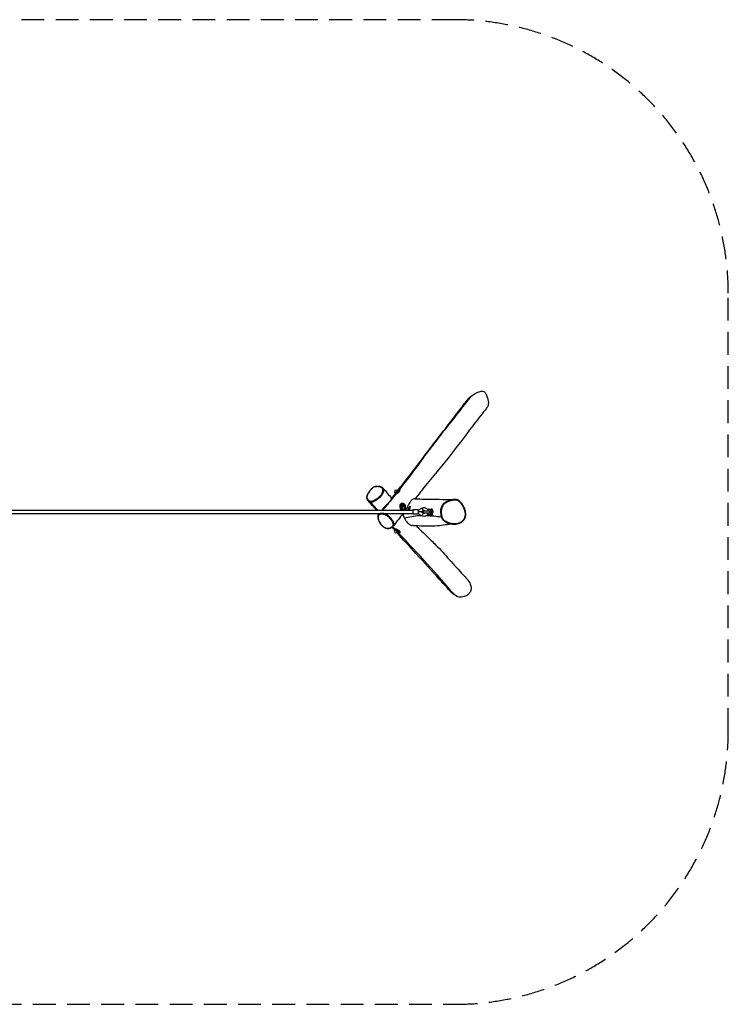
# Model space of a CAD drawing. Units: millimetres. Extents: x -6005 to 6995, y -2681 to 2719.
# Drawn here: x 3110 to 6995, y -2681 to 2719 of the extents above; entities that cross this region are included whole.
import ezdxf

# ---------------------------------------------------------------- set-up
doc = ezdxf.new("R2010")
doc.units = ezdxf.units.MM
doc.header["$LTSCALE"] = 50
doc.linetypes.add('DASHED', pattern=[0.75, 0.5, -0.25])
doc.layers.add('SW_Toestellen', color=2, linetype='Continuous')

msp = doc.modelspace()

# ---------------------------------------------------------------- linework, layer by layer
at = {"layer": 'SW_Toestellen'}
for p, q in [((5169.5, 121.8), (5167, 124.2)), ((5169, 122.3), (5169, 122.3)), ((5172.7, 116.9), (5169.8, 119.8)), ((5179.7, 121.4), (5176.6, 124.5)), ((5181.5, 133.8), (5179.1, 136.2)), ((5181, 134.3), (5181.8, 134.6)), ((5187.6, 129.3), (5182.3, 134.7)), ((5187.4, 127.3), (5182.8, 132)), ((5204.6, 54.5), (5202.7, 54.6)), ((-83.1, 11), (5264.7, 11)), ((5264.7, 27), (-82.9, 27)), ((5198.9, 38.9), (5205, 38.6)), ((5200.3, 49.1), (5206.4, 48.9)), ((5203.7, 30.5), (5201.9, 30.6)), ((5203.9, 32.3), (5209.9, 32)), ((5206.6, 52.7), (5212.6, 52.5)), ((5211.5, 33.7), (5214.2, 33.6)), ((5212.2, 50.7), (5214.9, 50.6)), ((5295.1, 31), (5265.2, 31)), ((5295.1, 7), (5265.2, 7)), ((5311.1, 19), (5294.8, 19)), ((5295.1, 28.2), (5315.1, 39.8)), ((5315.1, -1.8), (5295.1, 9.7)), ((5311.1, 19), (5323.1, 25.9)), ((5323.1, 12.1), (5311.1, 19)), ((5361.5, 24), (5325.1, 24)), ((5325.1, 14), (5361.5, 14)), ((5345.8, 34), (5367.1, 34)), ((5367.1, 4), (5345.8, 4)), ((5361.1, 19.7), (5361.2, 20.6)), ((5361.1, 19.7), (5363.1, 19.7)), ((5361.3, 20.6), (5363, 20.6)), ((5361.5, 15.4), (5361.3, 16.2)), ((5361.3, 16.2), (5362.7, 16.2)), ((5361.8, 23.2), (5362.1, 23.5)), ((5361.8, 23.2), (5362.1, 23.2)), ((5361.9, 16), (5362.7, 16)), ((5362.7, 14.8), (5362.4, 14.5)), ((5362.6, 22), (5363.1, 22)), ((5363, 22.5), (5363.2, 21.8)), ((5363.2, 17.4), (5363.3, 17.4)), ((5363.4, 18.3), (5363.3, 17.3)), ((5368, 34), (5367.1, 34)), ((5368, 4), (5367.1, 4)), ((5370.9, 34), (5368, 34)), ((5370.9, 4), (5368, 4)), ((5168.1, -78.1), (5165.9, -80.7)), ((5168.9, -74.4), (5167.1, -76.6)), ((5167.7, -78.3), (5167.4, -77.4)), ((5172.3, -75.5), (5170.7, -77.5)), ((5182.2, -79.6), (5178.7, -83.8)), ((5181.1, -89), (5178.9, -91.6)), ((5181, -89.4), (5181, -89.4)), ((5188.1, -83.2), (5183.2, -89.2))]:
    msp.add_line(p, q, dxfattribs=at)
at = {"layer": 'SW_Toestellen', "color": 254, "linetype": 'DASHED', "ltscale": 5}
msp.add_lwpolyline([(-6004.9, 1219), (-6004.9, -1181, 0.414214), (-4504.9, -2681), (5495.1, -2681, 0.414214), (6995.1, -1181), (6995.1, 1219, 0.414214), (5495.1, 2719), (-4504.9, 2719, 0.414214)], format="xyb", close=True, dxfattribs=at)
at = {"layer": 'SW_Toestellen'}
for centre, radius, start, end in [((5173.1, 130.2), 8.5, 45.022, 225.022), ((5214.6, 42.1), 8.5, 267.6476, 87.6476), ((5325.1, 19), 5, 90, 270), ((5384, 19), 23, 141.817, 218.183), ((5172.4, -86.2), 8.5, 140.1964, 320.1964)]:
    msp.add_arc(centre, radius, start, end, dxfattribs=at)
for centre, major_axis, ratio, start_param, end_param in [((5173.1, 130.2), (-6.01, -6.01), 0.226827, 0, 3.141593), ((5175.5, 127.8), (-6.36, -6.37), 0.226827, 5.948289, 6.132963), ((5175.5, 127.8), (-6.36, -6.37), 0.226827, 6.132963, 7.18016), ((5175.5, 127.8), (6.01, 6.01), 0.226827, 3.141593, 6.283185), ((5175.5, 127.8), (6.36, 6.37), 0.226827, 4.038567, 5.085765), ((5175.5, 127.8), (6.36, 6.37), 0.226827, 5.085765, 6.132963), ((5175.5, 127.8), (6.36, 6.37), 0.226827, 6.132963, 6.618081), ((5184.1, 119.2), (-12.4, -12.4), 0.226827, 4.129198, 4.155938), ((5194.7, 127.8), (-3.97, 3.04), 0.594141, 5.660646, 6.283185), ((5033.8, 77.3), (-0.9, -2.86), 0.718893, 4.334071, 5.896777), ((5202.2, 42.6), (0.5, 12), 0.634092, 0, 1.023538), ((5204.2, 42.5), (0.5, 12), 0.634092, 5.741862, 7.78957), ((5202.2, 42.6), (0.7, 17.5), 0.634092, 5.340572, 6.164354), ((5220.5, 56), (-4.53, -2.13), 0.476838, 0.755757, 2.334643), ((5085, 6.6), (-0.92, 2.85), 0.748545, 0.457066, 2.019773), ((5204.2, 42.5), (-0.5, -12), 0.634092, 6.010623, 6.824509), ((5211.9, 42.2), (-0.37, -8.99), 0.634092, 4.568112, 5.615309), ((5211.9, 42.2), (-0.35, -8.49), 0.634092, 3.141593, 6.283185), ((5211.9, 42.2), (0.37, 8.99), 0.634092, 0.379321, 1.426519), ((5202.2, 42.6), (0.7, 17.5), 0.634092, 3.633367, 4.120686), ((5211.9, 42.2), (-0.37, -8.99), 0.634092, 5.615309, 6.618081), ((5214.6, 42.1), (0.35, 8.49), 0.634092, 0, 3.141593), ((5211.9, 42.2), (0.37, 8.99), 0.634092, 5.948289, 6.662507), ((5265.2, 19), (0, -12), 0.047889, 3.141593, 6.283185), ((5295.1, 19), (0, -12), 0.047889, 2.476883, 6.947895), ((5295.1, 19), (0, 9.24), 0.041473, 0.023968, 1.570796), ((5295.1, 19), (0, -9.24), 0.041473, 4.712389, 6.259218), ((5319.1, 32.8), (4, -6.93), 0.041473, 3.141593, 6.283185), ((5319.1, 5.1), (4, 6.93), 0.041473, 0, 3.141593), ((5360.9, 17.6), (0, 2.22), 0.258819, 4.013175, 5.935202), ((5361.3, 22.8), (0, -2.22), 0.258819, 6.10757, 8.029597), ((5361.9, 13.8), (0, 2.22), 0.258819, 5.060372, 6.9824), ((5362.6, 24.2), (0, -2.22), 0.258819, 5.060372, 6.9824), ((5363.2, 15.2), (0, 2.22), 0.258819, 6.10757, 8.029597), ((5363.6, 20.4), (0, -2.22), 0.258819, 4.013175, 5.935202), ((5367.1, 19), (0, -15), 0.258819, 5.965249, 9.742715), ((5368, 19), (0, -15), 0.258819, 0, 3.141593), ((5368, 19), (0, 15), 0.258819, 3.141593, 6.283185), ((5370.9, 19), (0, 15), 0.258819, 5.590161, 6.283185), ((5370.9, 19), (0, -15), 0.258819, 0, 1.543476), ((5424.7, -6.9), (-2.87, -0.87), 0.079377, 0.242601, 1.803649), ((5166.2, -70.7), (-3.68, -3.39), 0.642219, 0, 1.29259), ((5172.4, -86.2), (6.53, -5.44), 0.165189, 0, 3.141593), ((5174.6, -83.5), (-6.91, 5.76), 0.165189, 5.957946, 6.618081), ((5174.6, -83.5), (-6.53, 5.44), 0.165189, 3.141593, 6.283185), ((5174.6, -83.5), (-6.91, 5.76), 0.165189, 4.910749, 5.957946), ((5174.6, -83.5), (-6.91, 5.76), 0.165189, 3.863551, 4.910749), ((5174.6, -83.5), (6.91, -5.76), 0.165189, 5.957946, 7.005144), ((5174.6, -83.5), (6.91, -5.76), 0.165189, 5.948289, 5.957946)]:
    msp.add_ellipse(centre, major_axis=major_axis, ratio=ratio, start_param=start_param, end_param=end_param, dxfattribs=at)
for centre, major_axis in [((5362.3, 19), (0, 5.23)), ((5362.2, 19), (0, -4.78))]:
    msp.add_ellipse(centre, major_axis=major_axis, ratio=0.258819, dxfattribs=at)
for points, knots in [([(5583.7, 652.8), (5564.5, 628.2), (5545.3, 603.6), (5476.1, 515), (5423.2, 449.5), (5326, 322.1), (5283.3, 259.9), (5220.3, 178.5), (5206.1, 160.3), (5191.7, 142.2)], [0.3222482, 0.3222482, 0.3222482, 0.3222482, 0.399731, 0.399731, 0.5996175, 0.5996175, 0.79983, 0.79983, 0.8572675, 0.8572675, 0.8572675, 0.8572675]), ([(5568, 638.2), (5570.5, 641.3), (5573.2, 644.1), (5578.6, 648.9), (5581, 650.8), (5583.7, 652.8)], [59.269334, 59.269334, 59.269334, 59.269334, 60.281593, 60.281593, 60.908282, 60.908282, 60.908282, 60.908282]), ([(5583.7, 652.8), (5592.9, 659.7), (5604.9, 667.2), (5625.4, 678), (5633.3, 680.6), (5643, 681.9), (5646.5, 681.9), (5652.7, 680.3), (5655.3, 679.1), (5660.3, 675.4), (5662.4, 672.9), (5666.8, 666.7), (5669.4, 661.8), (5674.5, 647.6), (5676.4, 640.1), (5680, 622.4), (5679.9, 615.8), (5678.8, 606.4), (5677.2, 601.5), (5671.2, 590.4), (5666.6, 584.1), (5662.1, 578.3)], [11.90911, 11.90911, 11.90911, 11.90911, 14.083369, 14.083369, 16.578349, 16.578349, 17.948738, 17.948738, 19.0875, 19.0875, 20.34166, 20.34166, 21.970248, 21.970248, 23.545416, 23.545416, 26.681172, 26.681172, 30.21478, 30.21478, 33.795716, 33.795716, 33.795716, 33.795716]), ([(5181, 134.3), (5196.7, 154.1), (5212.4, 173.9), (5270.2, 247.6), (5313.2, 305.3), (5376, 388.7), (5397.1, 416.1), (5455.3, 491.4), (5492.4, 540.3), (5542.6, 605.3), (5555.3, 621.8), (5568, 638.2)], [0.46621, 0.46621, 0.46621, 0.46621, 10.000173, 10.000173, 35.652121, 35.652121, 48.554153, 48.554153, 71.225887, 71.225887, 78.926374, 78.926374, 78.926374, 78.926374]), ([(5662.1, 578.3), (5639.2, 549.4), (5616.4, 520.4), (5548.7, 432.3), (5503.8, 370.8), (5435.6, 285.1), (5412.7, 257.9), (5365.6, 201.6), (5341.6, 171.8), (5304.6, 124.6), (5291.5, 108), (5278.2, 91.6)], [48.800977, 48.800977, 48.800977, 48.800977, 62.137102, 62.137102, 88.904157, 88.904157, 102.343655, 102.343655, 116.72784, 116.72784, 124.535085, 124.535085, 124.535085, 124.535085]), ([(5101.9, 149.6), (5101, 150.7), (5099.9, 151.7), (5097.5, 153.6), (5096, 154.5), (5092.6, 156.2), (5090.6, 156.9), (5085.7, 158.3), (5082.9, 158.8), (5076.3, 159.4), (5072.6, 159.4), (5067, 159), (5065.2, 158.8), (5061.8, 158.3), (5060.3, 158), (5056.6, 157), (5054.2, 156.3), (5050.4, 154.7), (5049, 154), (5046.4, 152.5), (5045.3, 151.7), (5041.9, 149.2), (5039.8, 147.2), (5036.1, 143.3), (5034.4, 141.4), (5029.7, 135.8), (5026.9, 131.9), (5022.8, 125.9), (5021.4, 123.7), (5019.1, 119.8), (5018.1, 118), (5015.9, 113.5), (5014.7, 110.7), (5013.3, 106), (5012.8, 104), (5012.4, 100.4), (5012.3, 98.8), (5012.5, 95.7), (5012.8, 94.2), (5013.5, 91.3), (5014, 90), (5015.6, 86.8), (5016.8, 85.2), (5018.1, 83.7)], [11.314234, 11.314234, 11.314234, 11.314234, 11.953592, 11.953592, 12.725148, 12.725148, 13.707479, 13.707479, 14.977984, 14.977984, 16.538213, 16.538213, 17.26475, 17.26475, 17.846023, 17.846023, 18.719728, 18.719728, 19.239215, 19.239215, 19.673791, 19.673791, 20.581103, 20.581103, 21.435966, 21.435966, 23.059202, 23.059202, 23.960312, 23.960312, 24.659254, 24.659254, 25.745601, 25.745601, 26.501601, 26.501601, 27.149269, 27.149269, 27.766785, 27.766785, 28.401098, 28.401098, 29.336447, 29.336447, 29.336447, 29.336447]), ([(5032.2, 78.9), (5029.6, 79.8), (5027.2, 80.9), (5023.3, 83.3), (5021.6, 84.5), (5019, 86.9), (5018, 88.1), (5016.8, 89.8), (5016.5, 90.3), (5015.6, 92), (5015, 93.3), (5014.2, 95.9), (5014, 97.3), (5013.7, 100.2), (5013.8, 101.6), (5014.1, 104.5), (5014.4, 106), (5015.2, 108.9), (5015.6, 110.3), (5017.1, 114.1), (5018.3, 116.6), (5021, 121.6), (5022.5, 124.1), (5026.1, 129.5), (5028.2, 132.5), (5032, 137.4), (5033.6, 139.4), (5036.9, 143.2), (5038.5, 145), (5041.5, 147.9), (5042.8, 149), (5045.4, 151), (5046.8, 151.9), (5051.1, 154.3), (5054.1, 155.4), (5060.1, 157), (5063, 157.5), (5068.9, 158.1), (5071.8, 158.1), (5078, 157.9), (5081.4, 157.5), (5087.3, 156.1), (5089.8, 155.3), (5093.4, 153.4), (5094.6, 152.6), (5097.2, 150.5), (5098.5, 149.1), (5100.3, 146.1), (5100.9, 144.6), (5101.7, 141.2), (5101.9, 139.2), (5101.7, 135.9), (5101.5, 134.7), (5100.8, 131.5), (5100.2, 129.4), (5098.7, 125.5), (5097.8, 123.6), (5095.7, 119.7), (5094.4, 117.8), (5091.8, 113.9), (5090.3, 112), (5086, 106.9), (5083, 103.8), (5077.9, 99.1), (5075.8, 97.4), (5071.2, 93.7), (5068.5, 91.8), (5064.3, 89), (5062.8, 88.1), (5059.1, 85.8), (5056.9, 84.6), (5052.9, 82.4), (5051.1, 81.5), (5047.7, 80), (5046.2, 79.4), (5043.2, 78.4), (5041.7, 78.1), (5038.8, 77.8), (5037.4, 77.9), (5034.7, 78.2), (5033.4, 78.6), (5032.2, 78.9)], [-32.094401, -32.094401, -32.094401, -32.094401, -30.762356, -30.762356, -29.693514, -29.693514, -28.887198, -28.887198, -28.56889, -28.56889, -27.875323, -27.875323, -27.181756, -27.181756, -26.543969, -26.543969, -25.906182, -25.906182, -25.35157, -25.35157, -24.316527, -24.316527, -23.281484, -23.281484, -22.003955, -22.003955, -21.127903, -21.127903, -20.28237, -20.28237, -19.717885, -19.717885, -19.153399, -19.153399, -17.978314, -17.978314, -16.748015, -16.748015, -15.517715, -15.517715, -13.965182, -13.965182, -12.644537, -12.644537, -11.910842, -11.910842, -10.884323, -10.884323, -10.078812, -10.078812, -9.138971, -9.138971, -8.626164, -8.626164, -7.7808, -7.7808, -7.00061, -7.00061, -6.171424, -6.171424, -5.342238, -5.342238, -3.886812, -3.886812, -2.977211, -2.977211, -1.857604, -1.857604, -1.237415, -1.237415, -0.352003, -0.352003, 0.386919, 0.386919, 0.988137, 0.988137, 1.589356, 1.589356, 2.215852, 2.215852, 2.842349, 2.842349, 2.842349, 2.842349]), ([(5032.2, 74.9), (5033.4, 74.5), (5034.8, 74.1), (5037.7, 73.7), (5039.3, 73.6), (5042.6, 74), (5044.3, 74.4), (5047.7, 75.4), (5049.3, 76.1), (5052.8, 77.7), (5054.8, 78.7), (5058.9, 80.9), (5061.2, 82.2), (5065, 84.5), (5066.5, 85.5), (5070.9, 88.4), (5073.6, 90.4), (5078.5, 94.2), (5080.6, 95.9), (5086, 100.8), (5089.2, 104), (5093.7, 109.3), (5095.2, 111.3), (5098.1, 115.4), (5099.4, 117.5), (5101.7, 121.6), (5102.6, 123.6), (5104.3, 127.8), (5105, 130), (5105.7, 133.5), (5105.8, 134.8), (5106.1, 138.4), (5105.9, 140.6), (5105, 144.4), (5104.3, 146), (5103, 148.2), (5102.4, 148.9), (5101.9, 149.6)], [-2.842312, -2.842312, -2.842312, -2.842312, -2.215852, -2.215852, -1.589356, -1.589356, -0.988137, -0.988137, -0.386919, -0.386919, 0.352003, 0.352003, 1.237415, 1.237415, 1.857604, 1.857604, 2.977211, 2.977211, 3.886812, 3.886812, 5.342238, 5.342238, 6.171424, 6.171424, 7.00061, 7.00061, 7.7808, 7.7808, 8.626164, 8.626164, 9.138971, 9.138971, 10.078812, 10.078812, 10.884323, 10.884323, 11.314234, 11.314234, 11.314234, 11.314234]), ([(5161.2, 109.5), (5161.5, 109.9), (5161.6, 110), (5161.8, 110.2), (5161.8, 110.2), (5161.9, 110.2), (5161.9, 110.3), (5162, 110.3), (5162, 110.3), (5162, 110.3), (5162, 110.3), (5162, 110.4), (5162, 110.4), (5162.1, 110.4), (5162.1, 110.4), (5162.2, 110.5), (5162.6, 110.8), (5164, 112.1), (5164.8, 113), (5166.7, 115.2), (5167.6, 116.4), (5169.1, 118.4), (5169.5, 119), (5170, 119.6)], [11.677188, 11.677188, 11.677188, 11.677188, 11.683203, 11.683203, 11.692635, 11.692635, 11.699645, 11.699645, 11.70816, 11.70816, 11.721951, 11.721951, 11.754039, 11.754039, 11.910696, 11.910696, 12.733546, 12.733546, 13.444972, 13.444972, 14.064682, 14.064682, 14.323614, 14.323614, 14.323614, 14.323614]), ([(5161.2, 109.5), (5161.2, 109.6), (5161.5, 109.8), (5162.7, 110.6), (5163.9, 111.4), (5166.8, 113.1), (5168.4, 114), (5170.1, 115)], [-11.677188, -11.677188, -11.677188, -11.677188, -11.074252, -11.074252, -10.235025, -10.235025, -9.552157, -9.552157, -9.552157, -9.552157]), ([(5192.9, 135.6), (5192.9, 135.6), (5193, 135.5), (5192.9, 135.1), (5192.8, 134.7), (5192.3, 133.4), (5191.9, 132.5), (5190.6, 130.6), (5189.8, 129.6), (5187.8, 127.6), (5186.5, 126.5), (5183.7, 124.2), (5182, 123), (5178.3, 120.5), (5176.4, 119.2), (5172.8, 116.9), (5171, 115.8), (5167.9, 113.9), (5166.5, 113.1), (5164.3, 111.8), (5163.4, 111.3), (5162.7, 110.8), (5162.5, 110.7), (5162.3, 110.6), (5162.3, 110.5), (5162.3, 110.5), (5162.3, 110.5), (5162.3, 110.5)], [19.372721, 19.372721, 19.372721, 19.372721, 19.62154, 19.62154, 20.110433, 20.110433, 20.707574, 20.707574, 21.272016, 21.272016, 21.844949, 21.844949, 22.499776, 22.499776, 23.209597, 23.209597, 23.9129, 23.9129, 24.613325, 24.613325, 25.338836, 25.338836, 25.59883, 25.59883, 25.728827, 25.728827, 25.773225, 25.773225, 25.773225, 25.773225]), ([(5170.1, 115), (5170.5, 115.2), (5170.9, 115.5), (5173.5, 117), (5175.9, 118.6), (5180.3, 121.4), (5182.2, 122.6), (5186.2, 125.5), (5188.3, 127.2), (5191, 129.8), (5191.8, 130.7), (5192.5, 131.6)], [-9.552157, -9.552157, -9.552157, -9.552157, -9.390105, -9.390105, -8.541291, -8.541291, -7.889147, -7.889147, -7.103244, -7.103244, -6.664067, -6.664067, -6.664067, -6.664067]), ([(5191.7, 142.2), (5191.5, 142.1), (5191.3, 142.1), (5189.9, 141.7), (5188.5, 141), (5185.4, 138.7), (5183.7, 137.2), (5181.7, 135), (5181.4, 134.7), (5181.1, 134.4)], [-18.054554, -18.054554, -18.054554, -18.054554, -17.921634, -17.921634, -17.121198, -17.121198, -16.321134, -16.321134, -16.17861, -16.17861, -16.17861, -16.17861]), ([(5186, 131), (5186.8, 131.9), (5187.6, 132.6), (5189.5, 134.1), (5190.5, 134.6), (5192, 135), (5192.4, 135), (5192.8, 134.9)], [16.57014, 16.57014, 16.57014, 16.57014, 17.121198, 17.121198, 17.921634, 17.921634, 18.414581, 18.414581, 18.414581, 18.414581]), ([(5192.5, 131.6), (5193.1, 132.3), (5193.5, 133.1), (5194.9, 135.6), (5195.3, 137.3), (5195.3, 140.1), (5194.9, 141.2), (5193.5, 142.2), (5192.7, 142.3), (5191.7, 142.2)], [-20.85088, -20.85088, -20.85088, -20.85088, -20.513874, -20.513874, -19.636768, -19.636768, -18.750691, -18.750691, -18.054554, -18.054554, -18.054554, -18.054554]), ([(5018.1, 83.7), (5018.6, 83.1), (5019.1, 82.6), (5021.1, 80.7), (5022.8, 79.4), (5026.9, 76.9), (5029.4, 75.7), (5032.2, 74.9)], [29.336447, 29.336447, 29.336447, 29.336447, 29.693514, 29.693514, 30.762356, 30.762356, 32.094401, 32.094401, 32.094401, 32.094401]), ([(5109.8, 45.7), (5110.6, 46.6), (5111.3, 47.5), (5115.3, 51.9), (5119.2, 55.5), (5126.1, 62.1), (5129, 65), (5132.7, 69.1), (5133.8, 70.2), (5134.9, 71.5), (5135, 71.6), (5135.1, 71.8)], [44.32774, 44.32774, 44.32774, 44.32774, 44.722547, 44.722547, 46.239912, 46.239912, 47.425882, 47.425882, 47.919728, 47.919728, 47.974255, 47.974255, 47.974255, 47.974255]), ([(5135.1, 71.8), (5135.7, 72.4), (5136.3, 73.1), (5137.4, 74.5), (5138, 75.2), (5138.7, 76.1), (5138.8, 76.3), (5138.9, 76.4)], [8.6982556, 8.6982556, 8.6982556, 8.6982556, 8.9776813, 8.9776813, 9.3019409, 9.3019409, 9.3764818, 9.3764818, 9.3764818, 9.3764818]), ([(5138.9, 76.4), (5139.6, 77.3), (5140.2, 78.1), (5142.2, 80.9), (5143.4, 82.8), (5145.9, 87.1), (5147, 89.4), (5148.6, 93.1), (5149, 94.3), (5149.3, 94.7)], [9.376482, 9.376482, 9.376482, 9.376482, 9.750237, 9.750237, 10.679098, 10.679098, 12.076598, 12.076598, 13.658149, 13.658149, 13.658149, 13.658149]), ([(5224.4, 55.9), (5223.4, 57.9), (5222, 59.7), (5219.3, 62.3), (5217.9, 63.3), (5214.9, 65), (5213.3, 65.6), (5209.8, 66.4), (5207.9, 66.6), (5204.4, 66.3), (5202.8, 65.9), (5199.9, 64.6), (5198.5, 63.7), (5196.3, 61.4), (5195.4, 59.9), (5194.3, 57.2), (5194.1, 56.1), (5193.7, 54), (5193.6, 52.8), (5193.6, 50.5), (5193.6, 49.3), (5194, 45.9), (5194.6, 43.5), (5195.7, 39.9), (5196.2, 38.6), (5197.2, 35.9), (5197.9, 34.5), (5199.3, 31.7), (5200, 30.4), (5201.2, 28.4), (5201.6, 27.7), (5202.1, 27)], [0, 0, 0, 0, 0.515827, 0.515827, 0.90606, 0.90606, 1.354845, 1.354845, 1.836354, 1.836354, 2.303154, 2.303154, 2.755505, 2.755505, 3.242641, 3.242641, 3.532898, 3.532898, 3.813462, 3.813462, 4.09403, 4.09403, 4.626901, 4.626901, 4.930236, 4.930236, 5.260034, 5.260034, 5.589837, 5.589837, 5.783013, 5.783013, 5.783013, 5.783013]), ([(5204.4, 27), (5204.3, 27.1), (5204.2, 27.2), (5203.6, 28.1), (5202.9, 29.1), (5201.4, 31.4), (5200.6, 32.8), (5199, 36.1), (5198.3, 37.9), (5197, 41.7), (5196.5, 43.7), (5196, 47.5), (5195.9, 49.4), (5196.2, 52.4), (5196.6, 53.7), (5197.5, 55.9), (5198.1, 56.8), (5199.8, 58.4), (5200.9, 59.1), (5203.4, 59.9), (5204.7, 60), (5206, 60)], [-6.131799, -6.131799, -6.131799, -6.131799, -6.091277, -6.091277, -5.716671, -5.716671, -5.280996, -5.280996, -4.7802, -4.7802, -4.232451, -4.232451, -3.694956, -3.694956, -3.211003, -3.211003, -2.714579, -2.714579, -2.105873, -2.105873, -1.596919, -1.596919, -1.596919, -1.596919]), ([(5206, 60), (5206.7, 59.9), (5207.4, 59.9), (5209.5, 59.5), (5210.9, 59.1), (5213.2, 58), (5214.2, 57.3), (5216.3, 55.5), (5217.3, 54.3), (5217.9, 52.9)], [-1.596919, -1.596919, -1.596919, -1.596919, -1.354845, -1.354845, -0.90606, -0.90606, -0.515827, -0.515827, 0, 0, 0, 0]), ([(5219.5, 27), (5220.1, 28), (5220.8, 29.1), (5222.3, 32), (5223.1, 33.8), (5224.3, 36.9), (5224.7, 38.1), (5225.3, 40.3), (5225.6, 41.5), (5226.1, 44), (5226.2, 45.3), (5226.3, 48.6), (5226.1, 50.5), (5225.3, 53.6), (5224.9, 54.8), (5224.4, 55.9)], [8.876037, 8.876037, 8.876037, 8.876037, 9.17305, 9.17305, 9.624846, 9.624846, 9.896189, 9.896189, 10.152937, 10.152937, 10.454925, 10.454925, 10.887022, 10.887022, 11.171176, 11.171176, 11.171176, 11.171176]), ([(5276.8, 91.7), (5275.8, 91.7), (5274.5, 91.7), (5270.1, 91), (5266.5, 89.8), (5260.8, 85.7), (5259.1, 84.2), (5256.4, 81.4), (5255.5, 80.3), (5253.7, 78.2), (5252.9, 77.1), (5251.1, 74.5), (5250, 73), (5246.9, 68.1), (5244.7, 64.4), (5239.9, 55.9), (5236.2, 49), (5231.4, 39.6), (5230, 36.7), (5227.6, 31.9), (5226.6, 30), (5225.5, 27.9), (5225.2, 27.4), (5225, 27)], [8.063589, 8.063589, 8.063589, 8.063589, 9.432197, 9.432197, 12.296475, 12.296475, 13.510811, 13.510811, 14.174441, 14.174441, 14.778265, 14.778265, 15.592855, 15.592855, 17.345379, 17.345379, 19.78418, 19.78418, 20.945918, 20.945918, 21.879514, 21.879514, 22.166822, 22.166822, 22.166822, 22.166822]), ([(5276.8, 91.7), (5286, 91.3), (5295.1, 90.9), (5331.6, 89.5), (5360.1, 89.1), (5416.5, 88.4), (5443.3, 88.1), (5479.7, 87.8), (5488.5, 87.7), (5497.3, 87.7)], [121.493505, 121.493505, 121.493505, 121.493505, 132.252892, 132.252892, 164.535056, 164.535056, 190.871175, 190.871175, 199.253412, 199.253412, 199.253412, 199.253412]), ([(5497.3, 87.7), (5497.1, 87.7), (5496.8, 87.7), (5493.6, 87.7), (5490.7, 87.4), (5484.9, 86.6), (5482, 86.1), (5476.2, 84.8), (5473.2, 84.1), (5466.3, 82.1), (5462.3, 80.8), (5453.6, 77.5), (5448.9, 75.2), (5441.7, 70.8), (5438.9, 68.8), (5433.9, 64.4), (5431.5, 62), (5428.2, 57.8), (5427.1, 56.2), (5423.5, 50.4), (5421.6, 45.8), (5419.2, 37.6), (5418.5, 33.9), (5417.6, 25.1), (5417.5, 20), (5418.2, 9.7), (5418.9, 4.7), (5420.5, -2.8), (5421.1, -5.3), (5421.9, -7.8)], [38.544474, 38.544474, 38.544474, 38.544474, 38.652907, 38.652907, 39.953321, 39.953321, 41.264371, 41.264371, 42.645505, 42.645505, 44.49846, 44.49846, 46.798435, 46.798435, 48.232534, 48.232534, 49.666632, 49.666632, 50.493204, 50.493204, 52.535002, 52.535002, 54.116692, 54.116692, 56.309286, 56.309286, 58.501877, 58.501877, 59.620194, 59.620194, 59.620194, 59.620194]), ([(5425.4, -6.9), (5424.7, -4.5), (5424.1, -2.1), (5422.5, 5.2), (5421.8, 10.1), (5421.1, 20), (5421.2, 25), (5422.1, 33.4), (5422.8, 36.9), (5425, 44.7), (5426.9, 49), (5430.2, 54.5), (5431.3, 56), (5434.4, 60), (5436.6, 62.3), (5441.4, 66.4), (5444, 68.3), (5451, 72.6), (5455.6, 74.7), (5464, 78.1), (5467.9, 79.3), (5474.7, 81.2), (5477.6, 82), (5483.3, 83.2), (5486.2, 83.7), (5491.8, 84.5), (5494.6, 84.7), (5499.1, 84.8), (5500.8, 84.7), (5504.3, 84.3), (5506, 84), (5508.7, 83.2), (5509.8, 82.9), (5513.6, 81.3), (5516.2, 79.8), (5519.8, 77), (5521, 76.1), (5524.6, 72.8), (5526.9, 70.4), (5531.4, 65), (5533.6, 62), (5538.6, 54.6), (5541.3, 50), (5545, 42.4), (5546.3, 39.5), (5549, 32.7), (5550.3, 28.6), (5552.1, 21.6), (5552.7, 18.5), (5553.2, 14.4), (5553.3, 13.3), (5553.7, 9), (5553.7, 5.8), (5553.2, -1.2), (5552.5, -4.8), (5550.5, -11.5), (5549.2, -14.6), (5546.3, -19.8), (5544.8, -22), (5541.8, -25.7), (5540.3, -27.4), (5537.1, -30.4), (5535.3, -31.8), (5529.8, -35.9), (5525.7, -38.1), (5518.7, -40.9), (5516, -41.8), (5511.4, -43), (5509.7, -43.4), (5503.8, -44.4), (5499.7, -44.8), (5492, -44.9), (5488.3, -44.7), (5480.1, -43.7), (5475.5, -42.8), (5467.5, -40.7), (5464.1, -39.6), (5458.1, -37.4), (5455.5, -36.4), (5451.6, -34.6), (5450.3, -34.1), (5447.3, -32.6), (5445.6, -31.7), (5442.2, -29.7), (5440.5, -28.6), (5436.9, -26), (5435, -24.4), (5431.6, -20.5), (5430.1, -18.3), (5427.5, -13.1), (5426.3, -10), (5425.4, -6.9)], [-59.620194, -59.620194, -59.620194, -59.620194, -58.501877, -58.501877, -56.309286, -56.309286, -54.116692, -54.116692, -52.535002, -52.535002, -50.493204, -50.493204, -49.666632, -49.666632, -48.232534, -48.232534, -46.798435, -46.798435, -44.49846, -44.49846, -42.645505, -42.645505, -41.264371, -41.264371, -39.953321, -39.953321, -38.652907, -38.652907, -37.865559, -37.865559, -37.078211, -37.078211, -36.566938, -36.566938, -35.204551, -35.204551, -34.510651, -34.510651, -32.996298, -32.996298, -31.343823, -31.343823, -28.99118, -28.99118, -27.574101, -27.574101, -25.698749, -25.698749, -24.322111, -24.322111, -23.843379, -23.843379, -22.414802, -22.414802, -20.771496, -20.771496, -19.295829, -19.295829, -18.12636, -18.12636, -17.124712, -17.124712, -16.123062, -16.123062, -14.015683, -14.015683, -12.695127, -12.695127, -11.864912, -11.864912, -9.972382, -9.972382, -8.312306, -8.312306, -6.166638, -6.166638, -4.534276, -4.534276, -3.242309, -3.242309, -2.598243, -2.598243, -1.711708, -1.711708, -0.825172, -0.825172, 0.307111, 0.307111, 1.4958, 1.4958, 2.938425, 2.938425, 2.938425, 2.938425]), ([(5488.5, -47.6), (5491, -47.8), (5493.4, -47.8), (5498.1, -47.7), (5500.4, -47.6), (5506.9, -46.9), (5511.1, -46), (5518.9, -43.7), (5522.5, -42.4), (5529, -39.2), (5531.9, -37.4), (5537.2, -33.6), (5539.5, -31.6), (5543.5, -27.4), (5545.3, -25.3), (5548.4, -20.8), (5549.7, -18.6), (5551.9, -13.9), (5552.8, -11.5), (5554.3, -6.5), (5554.9, -4), (5555.7, 1.5), (5555.8, 4.4), (5555.8, 10.6), (5555.5, 13.8), (5554.5, 21), (5553.6, 24.8), (5551.1, 33.4), (5549.4, 38.1), (5546.1, 45.3), (5544.8, 48.1), (5541.8, 53.6), (5540.1, 56.4), (5536.6, 61.8), (5534.8, 64.3), (5531.2, 69), (5529.4, 71.1), (5526.1, 74.6), (5524.6, 76.1), (5520.7, 79.6), (5518.1, 81.6), (5513.4, 84.2), (5511.6, 85.1), (5508, 86.3), (5506.2, 86.8), (5502.1, 87.5), (5499.7, 87.7), (5497.3, 87.7)], [9.043837, 9.043837, 9.043837, 9.043837, 10.121172, 10.121172, 11.12236, 11.12236, 13.010299, 13.010299, 14.682621, 14.682621, 16.162915, 16.162915, 17.464022, 17.464022, 18.636692, 18.636692, 19.729216, 19.729216, 20.793275, 20.793275, 21.900233, 21.900233, 23.101622, 23.101622, 24.494025, 24.494025, 26.198854, 26.198854, 28.343585, 28.343585, 29.66936, 29.66936, 31.086021, 31.086021, 32.470707, 32.470707, 33.65827, 33.65827, 34.569768, 34.569768, 35.934247, 35.934247, 36.787986, 36.787986, 37.530625, 37.530625, 38.544474, 38.544474, 38.544474, 38.544474]), ([(5076.6, 4.9), (5075.6, 3.7), (5074.9, 2.3), (5073.9, -1.2), (5073.7, -3.2), (5073.6, -8.1), (5073.8, -11), (5074.4, -15.9), (5074.8, -17.8), (5075.6, -21.5), (5076.1, -23.2), (5077.7, -28.2), (5079, -31.4), (5082, -37.4), (5083.6, -40.1), (5087, -45.2), (5088.8, -47.6), (5092.5, -51.9), (5094.3, -53.9), (5098.1, -57.4), (5100, -59.1), (5103.7, -61.9), (5105.5, -63.1), (5109, -65.3), (5110.8, -66.2), (5114.2, -67.9), (5115.9, -68.6), (5119.2, -69.7), (5120.9, -70.2), (5124.4, -70.9), (5126.1, -71.2), (5129.6, -71.5), (5131.4, -71.5), (5135.2, -71.2), (5137.2, -70.9), (5141.3, -69.9), (5143.4, -69.2), (5147.9, -67.2), (5150.1, -65.9), (5153.5, -63.4), (5154.7, -62.3), (5157, -60), (5158.1, -58.8), (5159.1, -57.5)], [-1.547302, -1.547302, -1.547302, -1.547302, -0.923395, -0.923395, 0.033233, 0.033233, 1.361333, 1.361333, 2.206338, 2.206338, 2.968783, 2.968783, 4.336528, 4.336528, 5.491579, 5.491579, 6.512436, 6.512436, 7.420126, 7.420126, 8.218274, 8.218274, 8.928602, 8.928602, 9.577329, 9.577329, 10.194859, 10.194859, 10.818094, 10.818094, 11.47355, 11.47355, 12.211439, 12.211439, 13.082388, 13.082388, 14.146419, 14.146419, 15.458306, 15.458306, 16.300138, 16.300138, 17.14197, 17.14197, 17.14197, 17.14197]), ([(5083.4, 4.7), (5085.9, 5.5), (5088.6, 6), (5093.7, 6.6), (5096.1, 6.7), (5100.4, 6.5), (5102.3, 6.3), (5105.1, 5.8), (5105.8, 5.7), (5108.3, 5.2), (5110.1, 4.7), (5113.6, 3.5), (5115.4, 2.8), (5118.8, 1.2), (5120.4, 0.3), (5123.6, -1.6), (5125.1, -2.7), (5128, -4.8), (5129.2, -5.8), (5132.8, -8.8), (5134.9, -10.9), (5139.1, -15.3), (5141, -17.5), (5145.1, -22.5), (5147.3, -25.4), (5150.7, -30.2), (5152, -32.2), (5154.5, -36.1), (5155.6, -38), (5157.1, -41.2), (5157.6, -42.5), (5158.4, -45), (5158.6, -46.2), (5158.8, -49.8), (5158.3, -51.9), (5156.6, -55.8), (5155.3, -57.6), (5152.5, -60.9), (5150.9, -62.4), (5147, -65.3), (5144.5, -66.8), (5139.4, -68.9), (5136.9, -69.6), (5132.7, -70.2), (5131.1, -70.4), (5127.2, -70.4), (5124.8, -70.2), (5120.3, -69.3), (5118.2, -68.7), (5113.8, -67), (5111.4, -65.9), (5107.7, -63.8), (5106.4, -63), (5103.1, -60.8), (5101.2, -59.3), (5097.5, -56.2), (5095.9, -54.6), (5092.7, -51.2), (5091.1, -49.4), (5088.2, -45.8), (5086.9, -43.9), (5083.6, -38.8), (5081.8, -35.5), (5079.4, -30.1), (5078.7, -28.1), (5077.2, -23.5), (5076.6, -21.1), (5075.9, -17.3), (5075.7, -16), (5075.3, -12.8), (5075.1, -11), (5075.1, -7.7), (5075.1, -6.2), (5075.4, -3.6), (5075.6, -2.5), (5076.3, -0.4), (5076.8, 0.5), (5078.2, 2.1), (5079.1, 2.8), (5081.2, 3.9), (5082.3, 4.4), (5083.4, 4.7)], [-32.094401, -32.094401, -32.094401, -32.094401, -30.762356, -30.762356, -29.693514, -29.693514, -28.887198, -28.887198, -28.56889, -28.56889, -27.875323, -27.875323, -27.181756, -27.181756, -26.543969, -26.543969, -25.906182, -25.906182, -25.35157, -25.35157, -24.316527, -24.316527, -23.281484, -23.281484, -22.003955, -22.003955, -21.127903, -21.127903, -20.28237, -20.28237, -19.717885, -19.717885, -19.153399, -19.153399, -17.978314, -17.978314, -16.748015, -16.748015, -15.517715, -15.517715, -13.965182, -13.965182, -12.644537, -12.644537, -11.910842, -11.910842, -10.884323, -10.884323, -10.078812, -10.078812, -9.138971, -9.138971, -8.626164, -8.626164, -7.7808, -7.7808, -7.00061, -7.00061, -6.171424, -6.171424, -5.342238, -5.342238, -3.886812, -3.886812, -2.977211, -2.977211, -1.857604, -1.857604, -1.237415, -1.237415, -0.352003, -0.352003, 0.386919, 0.386919, 0.988137, 0.988137, 1.589356, 1.589356, 2.215852, 2.215852, 2.842349, 2.842349, 2.842349, 2.842349]), ([(5083.2, 8.8), (5082, 8.5), (5080.8, 8), (5078.6, 6.8), (5077.6, 6.1), (5076.7, 5), (5076.6, 5), (5076.6, 4.9)], [-2.842312, -2.842312, -2.842312, -2.842312, -2.215852, -2.215852, -1.589356, -1.589356, -1.547302, -1.547302, -1.547302, -1.547302]), ([(5159.1, -57.5), (5160, -56.3), (5160.8, -54.9), (5162.3, -51.4), (5162.9, -49.1), (5162.7, -45.1), (5162.4, -43.7), (5161.6, -40.9), (5161, -39.5), (5159.3, -36), (5158.1, -34), (5155.6, -30), (5154.2, -28), (5150.7, -23), (5148.5, -20.1), (5144.3, -14.9), (5142.3, -12.5), (5138, -8), (5135.7, -5.8), (5131.9, -2.6), (5130.6, -1.5), (5127.5, 0.8), (5125.8, 1.9), (5122.4, 4), (5120.6, 5), (5116.9, 6.7), (5115, 7.5), (5111.2, 8.7), (5109.3, 9.2), (5106.6, 9.8), (5105.8, 10), (5102.9, 10.4), (5100.9, 10.6), (5096.3, 10.8), (5093.8, 10.7), (5088.6, 10.2), (5085.8, 9.7), (5083.2, 8.8)], [17.14197, 17.14197, 17.14197, 17.14197, 17.978314, 17.978314, 19.153399, 19.153399, 19.717885, 19.717885, 20.28237, 20.28237, 21.127903, 21.127903, 22.003955, 22.003955, 23.281484, 23.281484, 24.316527, 24.316527, 25.35157, 25.35157, 25.906182, 25.906182, 26.543969, 26.543969, 27.181756, 27.181756, 27.875323, 27.875323, 28.56889, 28.56889, 28.887198, 28.887198, 29.693514, 29.693514, 30.762356, 30.762356, 32.094401, 32.094401, 32.094401, 32.094401]), ([(5213.7, 33.6), (5213.3, 33), (5212.8, 32.3), (5211.5, 30.3), (5210.6, 29), (5209.5, 27.7), (5209.2, 27.3), (5208.9, 27)], [-9.0651577, -9.0651577, -9.0651577, -9.0651577, -8.8234642, -8.8234642, -8.2888378, -8.2888378, -8.0830904, -8.0830904, -8.0830904, -8.0830904]), ([(5210.7, 9), (5210.7, 8.9), (5210.7, 8.9), (5211.4, 5.7), (5212.3, 2.5), (5214.7, -4.8), (5216.4, -8.9), (5218.2, -12.7)], [27.113264, 27.113264, 27.113264, 27.113264, 27.126591, 27.126591, 28.083004, 28.083004, 29.417817, 29.417817, 29.417817, 29.417817]), ([(5217.9, 52.9), (5218.3, 52.2), (5218.5, 51.4), (5218.8, 50.2), (5218.8, 49.8), (5218.9, 49.4)], [-11.1711757, -11.1711757, -11.1711757, -11.1711757, -10.8870221, -10.8870221, -10.765998, -10.765998, -10.765998, -10.765998]), ([(5239.9, 27), (5239.8, 27.4), (5239.7, 27.8), (5239.5, 29.1), (5239.4, 30.1), (5239.6, 32.2), (5239.8, 33.1), (5240.3, 35.2), (5240.7, 36.2), (5241.7, 38.6), (5242.3, 39.8), (5244.1, 42.8), (5245.4, 44.6), (5248, 47.7), (5249.2, 49.1), (5250.5, 50.3)], [-6.996632, -6.996632, -6.996632, -6.996632, -6.609665, -6.609665, -5.864996, -5.864996, -5.328236, -5.328236, -4.804084, -4.804084, -4.118407, -4.118407, -3.040427, -3.040427, -2.13444, -2.13444, -2.13444, -2.13444]), ([(5250.5, 50.3), (5250.1, 46.9), (5249.8, 44.4), (5249.5, 41.9), (5249.5, 41.3), (5249.4, 40.7), (5249.3, 40.5), (5249.2, 40.1), (5249.2, 39.9), (5249, 39.5), (5248.9, 39.3), (5248.7, 38.7), (5248.4, 38.2), (5247.2, 35.9), (5246.5, 34.4), (5244.8, 30.8), (5244.1, 28.8), (5243.4, 27)], [-8.027413, -8.027413, -8.027413, -8.027413, -6.102672, -6.102672, -4.893055, -4.893055, -4.233679, -4.233679, -3.672015, -3.672015, -3.118678, -3.118678, -2.50877, -2.50877, -1.977797, -1.977797, -1.322675, -1.322675, -1.322675, -1.322675]), ([(5315.1, 39.8), (5317.3, 41), (5319.7, 42), (5324.8, 43), (5327.3, 43.1), (5332.4, 42.5), (5334.9, 41.8), (5339.6, 39.7), (5341.7, 38.2), (5345.4, 34.7), (5347, 32.6), (5349.3, 28.4), (5350.1, 26.2), (5350.6, 24)], [2.617994, 2.617994, 2.617994, 2.617994, 2.937892, 2.937892, 3.257705, 3.257705, 3.577506, 3.577506, 3.897375, 3.897375, 4.217363, 4.217363, 4.50244, 4.50244, 4.50244, 4.50244]), ([(5350.6, 14), (5350.1, 12), (5349.5, 10), (5347.4, 5.9), (5345.9, 3.8), (5342.3, 0.2), (5340.2, -1.3), (5335.6, -3.6), (5333.1, -4.4), (5328, -5.1), (5325.5, -5.1), (5320.4, -4.2), (5318, -3.4), (5315.5, -2), (5315.3, -1.9), (5315.1, -1.8)], [4.922338, 4.922338, 4.922338, 4.922338, 5.177862, 5.177862, 5.497984, 5.497984, 5.817984, 5.817984, 6.137862, 6.137862, 6.457667, 6.457667, 6.777475, 6.777475, 6.806784, 6.806784, 6.806784, 6.806784]), ([(5323.1, 25.9), (5323.9, 26.3), (5324.7, 26.6), (5326.3, 27), (5327.2, 27), (5328.9, 26.8), (5329.7, 26.6), (5331.3, 25.9), (5332, 25.4), (5332.9, 24.5), (5333.1, 24.3), (5333.3, 24)], [2.617994, 2.617994, 2.617994, 2.617994, 2.938543, 2.938543, 3.259557, 3.259557, 3.580632, 3.580632, 3.901335, 3.901335, 4.037818, 4.037818, 4.037818, 4.037818]), ([(5333.3, 14), (5333.1, 13.8), (5333, 13.5), (5332.1, 12.7), (5331.4, 12.2), (5329.9, 11.4), (5329.1, 11.2), (5327.4, 10.9), (5326.5, 11), (5324.9, 11.3), (5324, 11.5), (5323.2, 12), (5323.2, 12), (5323.1, 12.1)], [5.38696, 5.38696, 5.38696, 5.38696, 5.498049, 5.498049, 5.818047, 5.818047, 6.138704, 6.138704, 6.459763, 6.459763, 6.7808, 6.7808, 6.806784, 6.806784, 6.806784, 6.806784]), ([(5373.4, 30.5), (5373.6, 29.6), (5373.8, 28.6), (5374, 26.5), (5374.2, 25.4), (5374.5, 22.5), (5374.6, 20.5), (5374.8, 18.6)], [-1.363379, -1.363379, -1.363379, -1.363379, -0.942717, -0.942717, -0.588409, -0.588409, 0, 0, 0, 0]), ([(5218.2, -12.7), (5246, -8.2), (5273.1, -1.4), (5304.9, -0.3), (5308.5, -0.2), (5312.2, -0.1)], [0.6026699, 0.6026699, 0.6026699, 0.6026699, 0.7665626, 0.7665626, 0.7876316, 0.7876316, 0.7876316, 0.7876316]), ([(5218.2, -12.7), (5218.5, -13.2), (5218.7, -13.7), (5221.6, -19.5), (5224.7, -24.5), (5230.5, -32.7), (5233.3, -36.3), (5238.5, -42.1), (5241, -44.6), (5245.7, -48.6), (5248, -50.4), (5253, -53.5), (5255.8, -54.7), (5259.2, -55.4), (5260, -55.5), (5260.7, -55.5)], [29.417817, 29.417817, 29.417817, 29.417817, 29.597836, 29.597836, 31.539953, 31.539953, 33.178751, 33.178751, 34.493242, 34.493242, 35.652713, 35.652713, 37.022047, 37.022047, 37.422503, 37.422503, 37.422503, 37.422503]), ([(5488.5, -47.6), (5483.1, -47.3), (5476.4, -47.6), (5461, -49.2), (5452.2, -50.6), (5429.7, -54), (5415.7, -55.9), (5381.3, -59.1), (5359, -60), (5317.7, -59), (5299.5, -57.9), (5274.6, -56.4), (5267.6, -55.9), (5260.7, -55.5)], [0, 0, 0, 0, 10.006274, 10.006274, 21.026558, 21.026558, 37.21874, 37.21874, 59.330715, 59.330715, 76.167817, 76.167817, 82.953035, 82.953035, 82.953035, 82.953035]), ([(5421.9, -7.8), (5422.9, -11), (5424, -14.2), (5426.9, -19.9), (5428.5, -22.3), (5432.3, -26.6), (5434.4, -28.3), (5438.2, -31.1), (5440, -32.2), (5443.5, -34.3), (5445.3, -35.2), (5448.4, -36.7), (5449.7, -37.3), (5453.7, -39.1), (5456.3, -40.2), (5462.5, -42.5), (5466, -43.6), (5474.1, -45.7), (5478.8, -46.6), (5485.3, -47.4), (5486.9, -47.5), (5488.5, -47.6)], [-2.938387, -2.938387, -2.938387, -2.938387, -1.4958, -1.4958, -0.307111, -0.307111, 0.825172, 0.825172, 1.711708, 1.711708, 2.598243, 2.598243, 3.242309, 3.242309, 4.534276, 4.534276, 6.166638, 6.166638, 8.312306, 8.312306, 9.043837, 9.043837, 9.043837, 9.043837]), ([(5166.5, -73.2), (5165.9, -73), (5165.2, -72.9), (5163.3, -72.3), (5162.1, -72), (5160.2, -71.6), (5159.5, -71.5), (5158.6, -71.2), (5158.3, -71.2), (5157.5, -70.9), (5157, -70.8), (5156.2, -70.4), (5155.9, -70.3), (5155.7, -70.1)], [-10.979234, -10.979234, -10.979234, -10.979234, -10.750229, -10.750229, -10.263818, -10.263818, -9.924863, -9.924863, -9.778118, -9.778118, -9.420316, -9.420316, -9.097313, -9.097313, -9.097313, -9.097313]), ([(5155.7, -70.1), (5156, -70.4), (5156.3, -70.7), (5156.9, -71.1), (5157.2, -71.2), (5157.8, -71.5), (5158.1, -71.6), (5159, -71.9), (5159.5, -72), (5161, -72.3), (5162.2, -72.6), (5165, -73.2), (5166.7, -73.7), (5170.5, -74.9), (5172.5, -75.6), (5176.9, -77.2), (5179.1, -78.1), (5183.1, -80), (5185, -81), (5188, -82.9), (5189.1, -83.8), (5190.9, -85.4), (5191.5, -86.2), (5192.4, -87.4), (5192.6, -88), (5192.9, -88.8), (5192.9, -89), (5192.9, -89), (5192.9, -89), (5192.9, -89)], [9.097313, 9.097313, 9.097313, 9.097313, 9.164687, 9.164687, 9.254892, 9.254892, 9.398541, 9.398541, 9.786324, 9.786324, 10.411766, 10.411766, 11.116851, 11.116851, 11.838933, 11.838933, 12.588345, 12.588345, 13.286991, 13.286991, 13.878781, 13.878781, 14.398928, 14.398928, 14.914707, 14.914707, 15.504982, 15.504982, 15.569198, 15.569198, 15.569198, 15.569198]), ([(5166.8, -79.6), (5166.6, -79.3), (5166.4, -79), (5165.2, -77.3), (5164.2, -76), (5162.6, -74), (5161.9, -73.3), (5161, -72.6), (5160.8, -72.4), (5160.6, -72.3)], [20.425115, 20.425115, 20.425115, 20.425115, 20.538412, 20.538412, 21.131725, 21.131725, 21.629627, 21.629627, 21.817848, 21.817848, 21.817848, 21.817848]), ([(5189.5, -98.2), (5190.3, -98.2), (5191, -98.1), (5193.1, -97.6), (5194.2, -96.9), (5195.5, -95.4), (5195.9, -94.8), (5196.3, -93.2), (5196.3, -92.2), (5195.8, -90.2), (5195.3, -89.1), (5194.5, -88), (5193.9, -87.1), (5193.1, -86.2), (5190.9, -84.2), (5189.4, -83), (5186.3, -81.1), (5184.7, -80.2), (5182, -78.9), (5181, -78.4), (5178.9, -77.5), (5177.8, -77.1), (5175.7, -76.2), (5174.6, -75.8), (5171.6, -74.8), (5169.6, -74.1), (5167.4, -73.5), (5167, -73.3), (5166.5, -73.2)], [-17.184837, -17.184837, -17.184837, -17.184837, -16.834419, -16.834419, -16.025621, -16.025621, -15.538752, -15.538752, -14.96592, -14.96592, -14.39295, -14.39295, -14.39295, -13.916499, -13.916499, -13.284243, -13.284243, -12.749949, -12.749949, -12.414612, -12.414612, -12.080764, -12.080764, -11.74691, -11.74691, -11.128293, -11.128293, -10.979234, -10.979234, -10.979234, -10.979234]), ([(5467.2, -411.7), (5448.2, -390.7), (5429.3, -369.8), (5368.6, -302.9), (5326.3, -256.2), (5247.4, -170.3), (5211.7, -131.6), (5176.9, -93.4)], [62.282772, 62.282772, 62.282772, 62.282772, 73.630318, 73.630318, 98.42238, 98.42238, 118.322406, 118.322406, 118.322406, 118.322406]), ([(5177, -93.3), (5177.2, -93.5), (5177.4, -93.6), (5178.5, -94.5), (5179.4, -95.1), (5182.4, -96.8), (5184.5, -97.6), (5187.5, -98.1), (5188.5, -98.2), (5189.5, -98.2)], [-18.797859, -18.797859, -18.797859, -18.797859, -18.727747, -18.727747, -18.397326, -18.397326, -17.650132, -17.650132, -17.184837, -17.184837, -17.184837, -17.184837]), ([(5192.9, -88.9), (5192.2, -89.7), (5191.3, -90.3), (5189.1, -91), (5187.7, -91.2), (5184.7, -90.8), (5183.2, -90.4), (5181.7, -89.5), (5181.6, -89.5), (5181.5, -89.4)], [16.102556, 16.102556, 16.102556, 16.102556, 16.834419, 16.834419, 17.650132, 17.650132, 18.397326, 18.397326, 18.438012, 18.438012, 18.438012, 18.438012]), ([(5497.3, -437.8), (5496.6, -437.1), (5496, -436.4), (5444.2, -378.9), (5397.1, -322.5), (5295.1, -210), (5240.2, -153), (5189.5, -98.2)], [0.3972692, 0.3972692, 0.3972692, 0.3972692, 0.399731, 0.399731, 0.5996175, 0.5996175, 0.7912899, 0.7912899, 0.7912899, 0.7912899]), ([(5285.7, -57.1), (5291.5, -63.4), (5297.6, -69.8), (5315.6, -88.2), (5328.1, -100.3), (5357.7, -128.8), (5375.2, -145.4), (5417.4, -188.1), (5441.4, -214.8), (5490.8, -270.2), (5516.5, -298.7), (5548.7, -333.3), (5555, -340.1), (5561.4, -347)], [37.736346, 37.736346, 37.736346, 37.736346, 41.410089, 41.410089, 48.004525, 48.004525, 57.014107, 57.014107, 70.529528, 70.529528, 84.77066, 84.77066, 88.298479, 88.298479, 88.298479, 88.298479]), ([(5561.4, -347), (5563.6, -349.4), (5565.8, -351.9), (5576.1, -365.1), (5580.2, -374.5), (5584.7, -390), (5585.2, -397.2), (5583.8, -409.8), (5582, -415.4), (5576.5, -425.3), (5572.9, -429.3), (5564, -436.9), (5558.6, -439.9), (5544.4, -445.8), (5533.9, -448.1), (5526.2, -448.4), (5520.7, -448.6), (5516.5, -447.8), (5509.4, -445.2), (5504.7, -442.9), (5497.3, -437.8)], [9.832658, 9.832658, 9.832658, 9.832658, 10.067551, 10.067551, 11.027921, 11.027921, 12.054731, 12.054731, 13.077016, 13.077016, 14.154319, 14.154319, 15.55584, 15.55584, 17.879851, 17.879851, 17.879851, 19.544825, 19.544825, 20.732219, 20.732219, 20.732219, 20.732219]), ([(5497.3, -437.8), (5497, -437.6), (5496.7, -437.4), (5489.3, -432.3), (5478.8, -424), (5468.6, -413.3), (5467.9, -412.5), (5467.2, -411.7)], [2.852369, 2.852369, 2.852369, 2.852369, 2.898859, 2.898859, 3.992532, 3.992532, 4.077383, 4.077383, 4.077383, 4.077383])]:
    msp.add_open_spline(points, degree=3, knots=knots, dxfattribs=at)
for points in [[(5101.9, 149.6), (5117, 131.6), (5132.9, 113.5), (5149.5, 94.9)], [(5170.1, 115), (5159.8, 102.1), (5149.4, 89.3), (5138.9, 76.4)], [(5149.3, 94.7), (5153.3, 99.6), (5157.2, 104.6), (5161.2, 109.5)], [(5068.5, 27), (5051.5, 46), (5034.8, 64.9), (5018.1, 83.7)], [(5075.3, 27), (5060.8, 43), (5046.4, 59), (5032.2, 74.9)], [(5032.2, 74.9), (5032.2, 74.9), (5032.2, 74.9), (5032.2, 74.9)], [(5135.1, 71.8), (5123, 56.9), (5110.7, 41.9), (5098.3, 27)], [(5076.6, 4.9), (5078.2, 6.9), (5079.9, 9), (5081.5, 11)], [(5085, 11), (5084.4, 10.3), (5083.8, 9.6), (5083.2, 8.8)], [(5083.2, 8.8), (5083.2, 8.8), (5083.2, 8.8), (5083.2, 8.8)], [(5094.6, 27), (5099.7, 33.2), (5104.7, 39.5), (5109.8, 45.7)], [(5212.3, 11), (5193.6, -12.1), (5176.2, -34.1), (5159.1, -57.5)], [(5341.4, -0.3), (5368, -1.1), (5394.9, -3.6), (5421.9, -7.8)], [(5421.9, -7.8), (5421.9, -7.8), (5421.9, -7.8), (5421.9, -7.8)], [(5155.7, -70.1), (5154.2, -68.4), (5152.7, -66.7), (5151.2, -65.1)], [(5166.5, -73.2), (5162.9, -69.3), (5159.3, -65.3), (5155.7, -61.4)]]:
    msp.add_open_spline(points, degree=3, dxfattribs=at)
for points, weights in [([(5169, 121.7), (5168.9, 122.1), (5169, 122.3)], [1, 1.01852554593, 1.01896666479]), ([(5169.8, 119.8), (5169.1, 121.1), (5169, 121.7)], [1, 1.0379548493, 1]), ([(5172.6, 122.7), (5171.1, 121.6), (5169.8, 119.8)], [1, 1.0379548493, 1]), ([(5176.6, 124.5), (5174.2, 123.8), (5172.6, 122.7)], [1, 1.0379548493, 1]), ([(5179.1, 128.8), (5177.7, 127.1), (5176.6, 124.5)], [1, 1.0379548493, 1]), ([(5182.8, 132), (5180.6, 130.5), (5179.1, 128.8)], [1, 1.0379548493, 1]), ([(5181.8, 134.6), (5182, 134.7), (5182.3, 134.7)], [1.0059743308, 1.00326866169, 1]), ([(5182.3, 134.7), (5181.8, 134.5), (5182, 133.9)], [1, 1.0379548493, 1]), ([(5182, 133.9), (5182.1, 133.3), (5182.8, 132)], [1, 1.0379548493, 1]), ([(5188.3, 128.1), (5188, 128.6), (5187.6, 129.3)], [1.06229281732, 1.04322259779, 1]), ([(5200.3, 49.1), (5198.5, 44.1), (5198.9, 38.9)], [1, 1.15470053838, 1]), ([(5198.9, 38.9), (5200.2, 35.6), (5203.9, 32.3)], [1, 1.15470053838, 1]), ([(5206.6, 52.7), (5202.3, 51), (5200.3, 49.1)], [1, 1.15470053838, 1]), ([(5205, 38.6), (5206, 41.4), (5206.3, 43.7)], [1, 1.0379548493, 1]), ([(5208.1, 35.3), (5206.9, 36.8), (5205, 38.6)], [1, 1.0379548493, 1]), ([(5206.3, 43.7), (5206.6, 46.1), (5206.4, 48.9)], [1, 1.0379548493, 1]), ([(5206.4, 48.9), (5208.7, 49.8), (5210.1, 50.7)], [1, 1.0379548493, 1]), ([(5209.9, 32), (5209.2, 33.8), (5208.1, 35.3)], [1, 1.0379548493, 1]), ([(5213.4, 33.6), (5212, 32.9), (5209.9, 32)], [1.0053032783, 1.03508643089, 1]), ([(5210.1, 50.7), (5211.6, 51.5), (5212.6, 52.5)], [1, 1.0379548493, 1]), ([(5212.6, 52.5), (5213.7, 51.5), (5214.5, 50.6)], [1, 1.02038060319, 1.01887367453]), ([(5167.1, -76.6), (5167.5, -77.5), (5168.4, -77.7)], [1, 1.0379548493, 1]), ([(5167.4, -77.4), (5167.2, -77.1), (5167.1, -76.6)], [1.01193645961, 1.00741803957, 1]), ([(5168.4, -77.7), (5169.2, -77.9), (5170.7, -77.5)], [1, 1.0379548493, 1]), ([(5170.7, -77.5), (5172.3, -79.8), (5174.2, -81.3)], [1, 1.0379548493, 1]), ([(5174.2, -81.3), (5176, -82.7), (5178.7, -83.8)], [1, 1.0379548493, 1]), ([(5178.7, -83.8), (5179.4, -85.8), (5180.4, -87.1)], [1, 1.0379548493, 1]), ([(5180.4, -87.1), (5181.5, -88.3), (5183.2, -89.2)], [1, 1.0379548493, 1]), ([(5183.2, -89.2), (5181.8, -89.5), (5181, -89.4)], [1, 1.03584130219, 1.00399170499]), ([(5188.1, -83.2), (5188.1, -83.1), (5188, -83)], [1, 1.00386711826, 1.00754090036])]:
    msp.add_rational_spline(points, weights, degree=2, dxfattribs=at)

doc.saveas('drawing.dxf')
